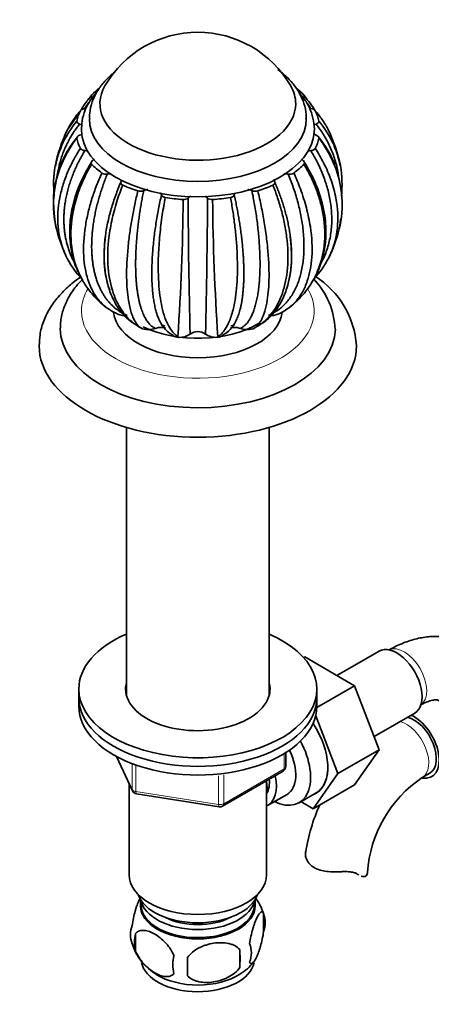
# Model space of a CAD drawing. Units: millimetres. Extents: x 0 to 1549, y 0 to 2124.
# Drawn here: x 1244 to 1322, y 383 to 570 of the extents above; entities that cross this region are included whole.
import ezdxf
from ezdxf import colors
from ezdxf.entities.mleader import LeaderData, LeaderLine
from ezdxf.math import Vec2, Vec3

# ---------------------------------------------------------------- set-up
doc = ezdxf.new("R2010")
doc.units = ezdxf.units.MM
doc.layers.add('DV6_Défaut', color=7, linetype='Continuous')
doc.layers.add('Défaut', color=7, linetype='Continuous')

# ---------------------------------------------------------------- blocks, each defined once
blk = doc.blocks.new('_DOT')
at = {"color": 0}
blk.add_line((0, 0), (-1, 0), dxfattribs=at)
at = {"color": 0, "const_width": 0.333}
blk.add_lwpolyline([(-0.1665, 0, 1), (0.1665, 0, 1)], format="xyb", close=True, dxfattribs=at)
blk = doc.blocks.new('SE5')
at = {"layer": 'DV6_Défaut', "color": 7, "linetype": 'Continuous', "lineweight": 35}
for p, q in [((1257.87, 555.1), (1257.33, 554.42)), ((1298.7, 554.38), (1298.15, 555.11)), ((1255.72, 552.04), (1253.44, 548.81)), ((1304.88, 530.64), (1305, 531.68)), ((1262.33, 514.1), (1261.85, 514.37)), ((1267.53, 511.1), (1267.21, 511.27)), ((1267.64, 511.05), (1267.53, 511.1)), ((1288.49, 511.1), (1288.39, 511.05)), ((1288.81, 511.27), (1288.49, 511.1)), ((1274.33, 509.47), (1274.22, 509.6)), ((1274.46, 509.45), (1274.33, 509.47)), ((1281.69, 509.47), (1281.81, 509.6)), ((1281.82, 509.48), (1281.69, 509.47)), ((1264.51, 492.44), (1264.51, 441.83)), ((1291.51, 441.83), (1291.51, 492.44)), ((1298.02, 448.94), (1298.21, 449.05)), ((1307.62, 443.62), (1298.21, 449.05)), ((1312.26, 450.15), (1304.28, 445.54)), ((1255.51, 442.99), (1255.51, 441.36)), ((1300.51, 439.51), (1307.62, 443.62)), ((1300.51, 441.36), (1300.51, 442.99)), ((1312.28, 431.51), (1307.62, 443.62)), ((1255.51, 441.36), (1255.51, 439.73)), ((1300.51, 439.73), (1300.51, 441.36)), ((1304.5, 427.02), (1300.3, 437.94)), ((1311.32, 434.02), (1319.01, 438.45)), ((1262.65, 430.23), (1265.67, 423.73)), ((1294.63, 428.33), (1294.63, 430.97)), ((1304.5, 427.02), (1312.28, 431.51)), ((1307.6, 424.85), (1312.28, 431.51)), ((1282.7, 420.86), (1294.13, 427.46)), ((1299.82, 420.36), (1304.5, 427.02)), ((1320.43, 426.27), (1321.85, 427.08)), ((1265.01, 425.15), (1265.01, 407.88)), ((1291.01, 407.88), (1291.01, 425.67)), ((1299.82, 420.36), (1307.6, 424.85)), ((1266.43, 423.16), (1282.04, 420.74)), ((1291.2, 420.96), (1294.88, 423.08)), ((1297.15, 421.51), (1300.41, 423.39)), ((1297.49, 421.7), (1299.82, 420.36)), ((1267.16, 403.23), (1267.16, 402.03)), ((1288.86, 402.03), (1288.86, 403.23)), ((1290.45, 400.55), (1290.45, 397.12)), ((1266.26, 396.81), (1266.26, 393.38)), ((1285.94, 393.76), (1285.94, 390.33))]:
    blk.add_line(p, q, dxfattribs=at)
at = {"layer": 'DV6_Défaut', "color": 7, "linetype": 'Continuous', "lineweight": 18}
for p, q in [((1262.74, 430.19), (1265.62, 424)), ((1294.33, 427.92), (1294.33, 430.79)), ((1265.62, 424), (1265.62, 428.8)), ((1266.32, 428.49), (1266.32, 423.59)), ((1281.94, 421.17), (1281.94, 426.59)), ((1282.9, 421.32), (1294.33, 427.92)), ((1282.9, 426.74), (1282.9, 421.32)), ((1266.32, 423.59), (1281.94, 421.17))]:
    blk.add_line(p, q, dxfattribs=at)
at = {"layer": 'DV6_Défaut', "color": 7, "linetype": 'Continuous', "lineweight": 35}
for centre, radius, start, end in [((1278.01, 546.88), 20.26, 29.9566, 150.0434), ((1269.52, 538.29), 18.76, 140.0446, 169.168), ((1286.5, 538.3), 18.77, 10.9883, 39.9438), ((1270.4, 534.79), 19.7, 140.2051, 192.2032), ((1278.01, 536.48), 27.5, 153.843, 168.7742), ((1286.04, 535), 19.25, 21.7168, 40.118), ((1278.01, 536.48), 27.5, 11.4219, 26.2092), ((1270.81, 534.59), 20.06, 141.3767, 191.2367), ((1285.22, 534.59), 20.06, 348.7301, 38.6324), ((1271.05, 538.44), 20.3, 170.2848, 186.4013), ((1284.98, 538.44), 20.29, 353.5918, 9.749), ((1260.63, 541.83), 1.52, 239.207, 280.7264), ((1295.39, 541.81), 1.5, 259.046, 301.2308), ((1267.14, 538.72), 1.64, 253.5194, 292.801), ((1278.01, 533.61), 2.87, 117.1185, 129.3689), ((1278.01, 533.61), 2.87, 50.631, 61.5419), ((1288.88, 538.72), 1.64, 247.2368, 286.4287), ((876.51, 537.88), 398.72, 355.9317, 359.6608), ((1275.35, 536.82), 1.31, 264.0668, 310.0137), ((2399.88, 538.54), 1123.69, 180.13869, 181.45134), ((-57.08, 541.5), 1336.93, 358.65348, 359.75677), ((1280.67, 536.83), 1.31, 230.017, 276.1343), ((1703.84, 538.73), 423.04, 180.4341, 183.9488), ((1278.01, 536.48), 27.5, 192.1729, 204.5158), ((1278.01, 536.48), 27.5, 335.4255, 347.8138), ((1286.04, 535), 19.25, 350.0642, 350.8324), ((1287.59, 525.06), 27.28, 172.6256, 177.2191), ((1267.37, 531.58), 15.78, 204.5106, 225.1636), ((1288.67, 531.58), 15.77, 317.9025, 335.5407), ((1289.35, 510.38), 14.63, 2.391, 43.5165), ((1291.26, 506.81), 16.77, 3.7268, 57.6334), ((1278.01, 536.48), 27.5, 227.5371, 230.4482), ((1266.42, 522.46), 9.29, 222.7161, 247.6275), ((1289.6, 522.47), 9.31, 292.3813, 317.3529), ((1278.01, 536.48), 27.5, 309.5797, 312.5484), ((1264.17, 517.41), 3.81, 249.9876, 277.1222), ((1291.88, 517.09), 3.5, 261.8158, 291.5008), ((1276.1, 515.02), 5.83, 205.0926, 242.6278), ((1279.92, 515.02), 5.83, 297.4228, 334.9078), ((1268.61, 515.09), 4.15, 256.4199, 289.3295), ((1274.6, 512.78), 3.33, 267.5665, 305.8551), ((1278.01, 508.1), 2.46, 53.6059, 126.3923), ((1281.4, 512.74), 3.28, 234.0518, 275.1472), ((1287.41, 515.09), 4.15, 250.6656, 283.5796), ((1274.48, 511.52), 2.06, 237.5823, 265.7212), ((1281.56, 511.49), 2.03, 277.4933, 302.6881), ((1293.63, 428.33), 1, 300, 0), ((1333.65, 406.66), 23.64, 123.9803, 176.0197), ((1266.58, 424.15), 1, 204.8961, 261.206), ((1282.2, 421.73), 1, 261.206, 300), ((1333.69, 406.56), 35.73, 156.0109, 170.9684), ((1280.57, 397.5), 10.31, 16.8014, 37.1988), ((1285.47, 398.83), 5.26, 340.9814, 19.0186), ((1270.41, 396.56), 5.13, 160.4695, 199.5305), ((1272.9, 395.09), 6.86, 165.5143, 194.4857), ((1275.32, 397.81), 10.16, 196.6355, 239.922), ((1283.71, 393.12), 4.43, 337.2015, 22.7985), ((1257.23, 392.05), 28.76, 356.5809, 3.4191), ((1280.14, 390.91), 6.86, 165.5086, 194.4914), ((1166.61, 390.52), 109.44, 359.1019, 0.8981), ((1282.14, 395.99), 7.86, 299.0816, 324.3414)]:
    blk.add_arc(centre, radius, start, end, dxfattribs=at)
for centre, major_axis, start_param, end_param in [((1278.01, 548.73), (-23.05, 0), -0.631131, -0.514256), ((1278.01, 553.63), (18.5, 0), 2.820367, 6.283185), ((1278.01, 553.63), (18.5, 0), 2.820367, 6.283185), ((1278.01, 553.63), (18.5, 0), 0, 0.321225), ((1278.01, 553.63), (18.5, 0), 0, 0.321225), ((1278.01, 548.73), (23.05, 0), 0.514346, 0.63154), ((1278.01, 548.73), (-23.05, 0), 6.012133, 6.161629), ((1278.01, 548.73), (23.05, 0), 0.121647, 0.271143), ((1278.01, 550.77), (20.5, 0), 3.141936, 6.282758), ((1278.01, 548.73), (22, 0), 3.154464, 6.247925), ((1278.01, 548.73), (-23.05, 0), 0.121647, 0.271143), ((1278.01, 548.73), (23.05, 0), 6.012133, 6.161629), ((1278.01, 548.73), (-23.05, 0), 0.514346, 0.663842), ((1278.01, 548.73), (23.05, 0), -0.663751, -0.514256), ((1278.01, 548.73), (-23.05, 0), 0.907045, 1.056541), ((1278.01, 548.73), (23.05, 0), -1.056576, -0.906939), ((1278.01, 548.73), (-23.05, 0), 1.299744, 1.44924), ((1278.01, 548.73), (23.05, 0), 4.834036, 4.983532), ((1278.01, 514.85), (16, 0), 3.212628, 6.213608), ((1278.01, 518.52), (16, 0), 4.012945, 5.509328), ((1278.01, 511.17), (-26, 0), 6.279934, 6.283185), ((1278.01, 511.17), (-26, 0), 0, 3.132242), ((1278.01, 518.52), (13.5, 0), 4.177835, 4.234058), ((1278.01, 518.52), (13.5, 0), -1.087909, -1.043154), ((1278.01, 507.91), (-30, 0), 0.001449, 3.141158), ((1278.01, 442.99), (-22.5, 0), 0, 4.068888), ((1278.01, 442.99), (-22.5, 0), 5.35589, 6.283185), ((1315.63, 444.3), (3.38, -5.85), 0, 3.141593), ((1278.01, 442.99), (-13.65, 0), 0, 3.289979), ((1278.01, 442.99), (-13.65, 0), 6.134799, 6.283185), ((1278.01, 441.36), (-22.5, 0), 0, 3.141593), ((1278.01, 441.36), (-22.5, 0), 0, 3.141593), ((1278.01, 441.36), (-13.65, 0), -0.148386, -0.103792), ((1278.01, 441.36), (-13.65, 0), 3.230513, 3.289979), ((1278.01, 439.73), (-22.5, 0), 0, 3.141593), ((1318.85, 432.28), (-3, 5.2), 3.141593, 5.784737), ((1318.85, 432.28), (-3.38, 5.85), 2.699282, 5.608228), ((1295.16, 432.48), (-5.25, 9.09), 3.141593, 4.822213), ((1295.12, 432.46), (5.27, -9.14), 0, 1.679319), ((1291.9, 430.6), (-5.25, 9.09), 2.437045, 4.660271), ((1290.88, 430.01), (-4, 6.93), 3.141593, 4.588278), ((1287.2, 427.89), (-4, 6.93), 3.094583, 4.213383), ((1287.2, 427.89), (-3.08, 5.33), 3.422816, 4.040445), ((1286.14, 427.28), (-3.5, 6.06), 3.745299, 4.108682), ((1295.12, 432.46), (5.27, -9.14), 6.185788, 6.283185), ((1278.01, 407.88), (13, 0), 3.141593, 6.283185), ((1304.06, 408.3), (-6, 0), 3.069876, 3.136164), ((1278.01, 405.43), (11.5, 0), 3.334944, 6.089834), ((1278.01, 402.17), (10.7, 0), 3.023689, 6.283185), ((1278.01, 402.03), (10.85, 0), 3.141593, 6.283185), ((1278.01, 403.8), (10.85, 0), 3.248145, 6.176633), ((1278.01, 402.17), (10.7, 0), 0, 0.117904), ((1278.01, 403.8), (9.25, 0), 3.973707, 5.451071), ((1278.01, 391.96), (10.7, 0), 3.24619, 6.171961), ((1278.01, 393.22), (10.7, 0), 3.888076, 5.55292)]:
    blk.add_ellipse(centre, major_axis=major_axis, ratio=0.57735, start_param=start_param, end_param=end_param, dxfattribs=at)
at = {"layer": 'DV6_Défaut', "color": 7, "linetype": 'Continuous', "lineweight": 18}
for centre, major_axis, ratio, start_param, end_param in [((1278.01, 514.44), (-22, 0), 0.57735, 5.939579, 6.283185), ((1278.01, 514.44), (-22, 0), 0.57735, 0, 3.467608), ((1317.04, 445.12), (3, -5.2), 0.57735, 0.046052, 3.095541), ((1317.43, 431.46), (-3, 5.2), 0.57735, 3.142034, 5.784737), ((1293.63, 428.33), (-1, 0), 0.57735, 2.356194, 3.141593), ((1293.63, 428.33), (-0.5, 0.866), 0.57735, 3.141593, 3.926991), ((1266.58, 424.15), (-1, 0), 0.57735, 0.261799, 1.308997), ((1266.58, 424.15), (0.907, 0.421), 0.788675, 2.790713, 3.141593), ((1266.58, 424.15), (0.153, 0.988), 0.211325, 2.202711, 3.141593), ((1282.2, 421.73), (-1, 0), 0.57735, 1.308997, 2.356194), ((1282.2, 421.73), (0.153, 0.988), 0.211325, 2.202711, 3.141593), ((1282.2, 421.73), (-0.5, 0.866), 0.57735, 3.141593, 3.926991)]:
    blk.add_ellipse(centre, major_axis=major_axis, ratio=ratio, start_param=start_param, end_param=end_param, dxfattribs=at)
at = {"layer": 'DV6_Défaut', "color": 7, "linetype": 'Continuous', "lineweight": 35}
for points, knots in [([(1262.3, 559.62), (1262.23, 559.56), (1261.47, 558.96), (1260.24, 557.78), (1258.89, 555.93), (1257.99, 553.98), (1257.53, 552.19), (1257.56, 551.16), (1257.57, 550.77)], [0, 0, 0, 0, 0.022982, 0.265161, 0.475263, 0.67724, 0.894498, 1, 1, 1, 1]), ([(1298.45, 550.76), (1298.47, 551.07), (1298.52, 551.99), (1298.12, 553.69), (1297.31, 555.62), (1296.07, 557.44), (1294.64, 558.91), (1293.58, 559.74), (1293.12, 560.07)], [0, 0, 0, 0, 0.07782, 0.269444, 0.460467, 0.655675, 0.858518, 1, 1, 1, 1]), ([(1258.78, 555.65), (1258.44, 555.27), (1257.64, 554.25), (1256.68, 552.51), (1256.07, 550.48), (1256.05, 549.27), (1256.04, 548.63)], [0, 0, 0, 0, 0.1877345, 0.4838831, 0.7699399, 1, 1, 1, 1]), ([(1257.95, 555.28), (1257.85, 555.18), (1257.81, 555.06), (1257.86, 554.84), (1257.94, 554.73), (1258.05, 554.64)], [0, 0, 0, 0, 0.5, 0.5, 1, 1, 1, 1]), ([(1299.99, 548.28), (1300, 548.31), (1300.11, 548.97), (1299.92, 550.43), (1299.39, 552.4), (1298.44, 554.17), (1297.62, 555.23), (1297.21, 555.69)], [0, 0, 0, 0, 0.008972, 0.2681, 0.524765, 0.783655, 1, 1, 1, 1]), ([(1297.97, 554.64), (1298.03, 554.69), (1298.08, 554.73), (1298.15, 554.84), (1298.18, 554.9), (1298.2, 555.01), (1298.2, 555.07), (1298.16, 555.18), (1298.12, 555.23), (1298.07, 555.28)], [0, 0, 0, 0, 0.25, 0.25, 0.5, 0.5, 0.75, 0.75, 1, 1, 1, 1]), ([(1257.33, 554.42), (1257.03, 554.07), (1256.56, 553.5), (1256.15, 552.83), (1255.96, 552.5)], [0, 0, 0, 0, 0.527662, 1, 1, 1, 1]), ([(1257.6, 554.11), (1257.57, 554.08), (1257.46, 553.93), (1257.26, 553.67), (1257.01, 553.33), (1256.81, 553.05), (1256.69, 552.88), (1256.66, 552.82)], [0, 0, 0, 0, 0.086296, 0.348525, 0.612975, 0.879646, 1, 1, 1, 1]), ([(1299.36, 552.84), (1299.33, 552.89), (1299.06, 553.28), (1298.76, 553.66), (1298.5, 553.99)], [0, 0, 0, 0, 0.122285, 1, 1, 1, 1]), ([(1300.14, 552.36), (1300, 552.62), (1299.57, 553.33), (1299.08, 553.93), (1298.7, 554.38)], [0, 0, 0, 0, 0.3563339, 1, 1, 1, 1]), ([(1255.81, 552.29), (1255.53, 551.97), (1254.97, 551.31), (1254.13, 550.1), (1253.61, 549.17), (1253.33, 548.61)], [0, 0, 0, 0, 0.2842917, 0.581329, 1, 1, 1, 1]), ([(1256.66, 552.7), (1256.56, 552.69), (1256.47, 552.68), (1256.29, 552.63), (1256.2, 552.6), (1256.05, 552.53), (1255.98, 552.49), (1255.87, 552.39), (1255.83, 552.34), (1255.81, 552.29)], [0, 0, 0, 0, 0.25, 0.25, 0.5, 0.5, 0.75, 0.75, 1, 1, 1, 1]), ([(1300.22, 552.29), (1300.16, 552.4), (1300.05, 552.5), (1299.74, 552.64), (1299.56, 552.68), (1299.36, 552.7)], [0, 0, 0, 0, 0.5, 0.5, 1, 1, 1, 1]), ([(1302.68, 548.63), (1302.64, 548.71), (1302.28, 549.43), (1301.53, 550.71), (1300.65, 551.77), (1300.22, 552.29)], [0, 0, 0, 0, 0.059927, 0.542183, 1, 1, 1, 1]), ([(1255.65, 549.78), (1255.56, 549.65), (1255.36, 549.4), (1255.08, 549.02), (1254.8, 548.63), (1254.53, 548.22), (1254.27, 547.82), (1254.02, 547.4), (1253.77, 546.98), (1253.54, 546.55), (1253.31, 546.11), (1253.1, 545.66), (1252.89, 545.21), (1252.7, 544.75), (1252.51, 544.28), (1252.34, 543.8), (1252.18, 543.32), (1252.03, 542.84), (1251.89, 542.34), (1251.77, 541.84), (1251.66, 541.34), (1251.55, 540.76), (1251.48, 540.35), (1251.45, 540.11)], [0, 0, 0, 0, 0.042987, 0.086345, 0.130074, 0.174173, 0.218642, 0.263481, 0.30869, 0.35427, 0.400218, 0.446537, 0.493224, 0.540282, 0.587708, 0.635504, 0.683668, 0.732201, 0.781103, 0.830374, 0.880014, 0.930021, 1, 1, 1, 1]), ([(1255.14, 550.34), (1255.11, 550.23), (1255.15, 550.12), (1255.34, 549.92), (1255.49, 549.84), (1255.65, 549.78)], [0, 0, 0, 0, 0.5, 0.5, 1, 1, 1, 1]), ([(1300.37, 549.78), (1300.21, 549.72), (1300.06, 549.66), (1299.92, 549.58), (1299.92, 549.58), (1299.92, 549.58)], [0, 0, 0, 0, 0.972505, 0.972505, 1, 1, 1, 1]), ([(1300.37, 549.78), (1300.45, 549.81), (1300.53, 549.84), (1300.67, 549.92), (1300.73, 549.97), (1300.82, 550.07), (1300.86, 550.12), (1300.9, 550.24), (1300.9, 550.29), (1300.89, 550.35)], [0, 0, 0, 0, 0.25, 0.25, 0.5, 0.5, 0.75, 0.75, 1, 1, 1, 1]), ([(1304.62, 539.76), (1304.58, 540.11), (1304.4, 541.31), (1303.91, 543.31), (1302.98, 545.65), (1301.82, 547.81), (1300.85, 549.13), (1300.37, 549.78)], [0, 0, 0, 0, 0.100314, 0.338619, 0.568012, 0.788478, 1, 1, 1, 1]), ([(1255.65, 547.68), (1255.57, 547.65), (1255.49, 547.62), (1255.35, 547.54), (1255.29, 547.49), (1255.2, 547.39), (1255.16, 547.34), (1255.13, 547.22), (1255.13, 547.17), (1255.14, 547.11)], [0, 0, 0, 0, 0.25, 0.25, 0.5, 0.5, 0.75, 0.75, 1, 1, 1, 1]), ([(1300.89, 547.12), (1300.91, 547.23), (1300.87, 547.34), (1300.68, 547.54), (1300.54, 547.62), (1300.37, 547.68)], [0, 0, 0, 0, 0.5, 0.5, 1, 1, 1, 1]), ([(1253.06, 524.93), (1252.94, 525.18), (1252.2, 526.88), (1251.36, 530.43), (1251.61, 534.84), (1252.51, 538.37), (1253.4, 540.78), (1254.49, 543.04), (1255.37, 544.47), (1255.81, 545.17)], [0, 0, 0, 0, 0.0446363, 0.2907566, 0.5571725, 0.67611, 0.7895517, 0.8975112, 1, 1, 1, 1]), ([(1256.66, 544.76), (1256.57, 544.61), (1256.39, 544.32), (1256.13, 543.87), (1255.88, 543.42), (1255.63, 542.96), (1255.39, 542.49), (1255.16, 542.02), (1254.94, 541.54), (1254.73, 541.06), (1254.52, 540.57), (1254.32, 540.08), (1254.13, 539.58), (1253.96, 539.08), (1253.79, 538.57), (1253.63, 538.06), (1253.48, 537.54), (1253.35, 537.02), (1253.22, 536.5), (1253.11, 535.97), (1253.01, 535.44), (1252.9, 534.78), (1252.8, 534.01), (1252.73, 533.11), (1252.69, 532.23), (1252.69, 531.36), (1252.72, 530.5), (1252.8, 529.65), (1252.91, 528.82), (1253.06, 528.01), (1253.25, 527.21), (1253.47, 526.42), (1253.73, 525.66), (1254.03, 524.92), (1254.33, 524.26), (1254.53, 523.85), (1254.62, 523.68)], [0, 0, 0, 0, 0.020713, 0.041604, 0.062675, 0.083923, 0.10535, 0.126955, 0.148739, 0.170701, 0.19284, 0.215158, 0.237654, 0.260328, 0.28318, 0.30621, 0.329417, 0.352802, 0.376365, 0.400106, 0.424024, 0.44812, 0.488979, 0.529726, 0.570363, 0.610889, 0.651306, 0.691613, 0.731811, 0.7719, 0.811882, 0.851756, 0.891523, 0.931183, 0.970737, 1, 1, 1, 1]), ([(1255.81, 545.17), (1255.86, 545.06), (1255.97, 544.96), (1256.28, 544.82), (1256.47, 544.78), (1256.66, 544.76)], [0, 0, 0, 0, 0.5, 0.5, 1, 1, 1, 1]), ([(1299.36, 544.76), (1299.18, 544.74), (1299, 544.72), (1298.82, 544.68), (1298.82, 544.68), (1298.81, 544.67)], [0, 0, 0, 0, 0.963801, 0.963801, 1, 1, 1, 1]), ([(1299.36, 544.76), (1299.46, 544.77), (1299.56, 544.78), (1299.74, 544.83), (1299.82, 544.86), (1299.98, 544.93), (1300.04, 544.97), (1300.15, 545.06), (1300.19, 545.12), (1300.22, 545.17)], [0, 0, 0, 0, 0.25, 0.25, 0.5, 0.5, 0.75, 0.75, 1, 1, 1, 1]), ([(1301.08, 523.12), (1301.29, 523.47), (1301.69, 524.21), (1302.2, 525.38), (1302.62, 526.61), (1302.95, 527.9), (1303.18, 529.23), (1303.32, 530.6), (1303.35, 532.01), (1303.28, 533.45), (1303.07, 535.29), (1302.6, 537.51), (1301.75, 540.05), (1300.69, 542.47), (1299.8, 544.01), (1299.36, 544.76)], [0, 0, 0, 0, 0.059726, 0.122047, 0.184641, 0.247509, 0.310652, 0.374073, 0.437774, 0.501756, 0.566022, 0.680972, 0.791623, 0.897969, 1, 1, 1, 1]), ([(1300.22, 545.17), (1300.49, 544.73), (1301.05, 543.85), (1302.13, 541.87), (1303.29, 539.17), (1304.43, 534.98), (1304.66, 530.19), (1303.75, 526.66), (1303.01, 525.02), (1302.92, 524.83)], [0, 0, 0, 0, 0.0636019, 0.1300552, 0.2847638, 0.4447857, 0.7174732, 0.9678098, 1, 1, 1, 1]), ([(1257.89, 542.57), (1256.97, 540.97), (1255.51, 538.38), (1254.26, 534.29), (1253.78, 531), (1253.77, 528.3), (1254.08, 525.66), (1254.65, 523.55), (1255.18, 522.24), (1255.32, 521.9)], [0, 0, 0, 0, 0.21346, 0.405472, 0.560379, 0.678047, 0.79478, 0.946369, 1, 1, 1, 1]), ([(1257.95, 542.18), (1257.68, 541.73), (1257.15, 540.82), (1256.13, 538.76), (1255.03, 535.96), (1254, 531.62), (1253.89, 526.67), (1255.09, 522.28), (1256.75, 519.24), (1258.15, 517.46), (1259.09, 516.51), (1259.44, 516.2)], [0, 0, 0, 0, 0.048562, 0.099302, 0.217428, 0.339611, 0.547818, 0.738959, 0.847392, 0.946134, 1, 1, 1, 1]), ([(1258.05, 542.82), (1257.99, 542.77), (1257.95, 542.72), (1257.87, 542.62), (1257.85, 542.56), (1257.82, 542.45), (1257.83, 542.39), (1257.87, 542.28), (1257.9, 542.23), (1257.95, 542.18)], [0, 0, 0, 0, 0.25, 0.25, 0.5, 0.5, 0.75, 0.75, 1, 1, 1, 1]), ([(1258.05, 542.82), (1258.16, 542.91), (1258.25, 543), (1258.35, 543.12), (1258.37, 543.15), (1258.39, 543.19)], [0, 0, 0, 0, 0.767523, 0.767523, 1, 1, 1, 1]), ([(1296.61, 516.22), (1296.81, 516.4), (1297.35, 516.92), (1298.19, 517.86), (1299.11, 519.09), (1299.95, 520.47), (1301.14, 522.95), (1302.15, 526.92), (1302, 531.48), (1301.2, 535.14), (1300.36, 537.63), (1299.34, 539.98), (1298.49, 541.46), (1298.08, 542.18)], [0, 0, 0, 0, 0.030541, 0.086222, 0.1453155, 0.2078246, 0.2737538, 0.4608489, 0.6633723, 0.753786, 0.8400219, 0.9220903, 1, 1, 1, 1]), ([(1299.9, 520.34), (1300.05, 520.59), (1300.56, 521.55), (1301.27, 523.23), (1301.94, 525.67), (1302.33, 528.74), (1302.12, 532.75), (1301.1, 536.64), (1299.58, 540.19), (1298.58, 541.87), (1297.96, 542.9)], [0, 0, 0, 0, 0.039086, 0.14322, 0.246047, 0.382829, 0.554049, 0.759654, 0.875503, 1, 1, 1, 1]), ([(1298.08, 542.18), (1298.17, 542.28), (1298.21, 542.4), (1298.17, 542.62), (1298.09, 542.73), (1297.97, 542.82)], [0, 0, 0, 0, 0.5, 0.5, 1, 1, 1, 1]), ([(1260.5, 515.28), (1260.46, 515.31), (1260.17, 515.55), (1259.64, 516.06), (1258.95, 516.9), (1258.29, 517.89), (1257.7, 519.06), (1256.89, 521.23), (1256.25, 524.87), (1256.5, 529.33), (1257.24, 533.05), (1257.96, 535.65), (1258.82, 538.14), (1259.52, 539.75), (1259.86, 540.53)], [0, 0, 0, 0, 0.007439, 0.058218, 0.112309, 0.169715, 0.23044, 0.294487, 0.476241, 0.672983, 0.760815, 0.844589, 0.924315, 1, 1, 1, 1]), ([(1260.92, 540.34), (1260.85, 540.18), (1260.71, 539.85), (1260.52, 539.35), (1260.33, 538.85), (1260.14, 538.34), (1259.96, 537.82), (1259.79, 537.3), (1259.62, 536.78), (1259.46, 536.26), (1259.3, 535.73), (1259.15, 535.19), (1259.01, 534.66), (1258.88, 534.12), (1258.75, 533.58), (1258.63, 533.03), (1258.52, 532.48), (1258.42, 531.94), (1258.33, 531.39), (1258.25, 530.84), (1258.17, 530.29), (1258.09, 529.61), (1258.02, 528.82), (1257.97, 527.91), (1257.94, 527.02), (1257.94, 526.15), (1257.98, 525.29), (1258.04, 524.46), (1258.13, 523.66), (1258.25, 522.87), (1258.4, 522.11), (1258.57, 521.37), (1258.77, 520.66), (1259, 519.98), (1259.26, 519.33), (1259.54, 518.7), (1259.84, 518.1), (1260.17, 517.54), (1260.52, 517), (1260.9, 516.5), (1261.3, 516.02), (1261.72, 515.58), (1262.16, 515.17), (1262.62, 514.79), (1263.1, 514.45), (1263.59, 514.14), (1264.11, 513.86), (1264.47, 513.71), (1264.64, 513.63)], [0, 0, 0, 0, 0.014038, 0.028198, 0.042478, 0.056879, 0.071401, 0.086045, 0.100808, 0.115693, 0.130699, 0.145825, 0.161071, 0.176439, 0.191927, 0.207535, 0.223264, 0.239114, 0.255083, 0.271174, 0.287384, 0.303715, 0.331408, 0.359025, 0.386566, 0.414033, 0.441426, 0.468744, 0.495988, 0.523159, 0.550257, 0.577282, 0.604234, 0.631114, 0.657922, 0.684658, 0.711323, 0.737916, 0.764439, 0.790892, 0.817273, 0.843585, 0.869828, 0.896, 0.922103, 0.948138, 0.974103, 1, 1, 1, 1]), ([(1291.38, 513.63), (1291.67, 513.76), (1292.25, 514.02), (1293.05, 514.53), (1293.82, 515.11), (1294.53, 515.79), (1295.18, 516.55), (1295.77, 517.39), (1296.31, 518.32), (1296.78, 519.32), (1297.18, 520.4), (1297.51, 521.55), (1297.77, 522.77), (1297.95, 524.05), (1298.06, 525.4), (1298.09, 526.79), (1298.05, 528.24), (1297.89, 530.13), (1297.54, 532.44), (1296.91, 535.15), (1296.11, 537.79), (1295.44, 539.5), (1295.11, 540.34)], [0, 0, 0, 0, 0.042125, 0.08443, 0.126918, 0.169589, 0.212444, 0.255485, 0.298713, 0.342128, 0.385732, 0.429526, 0.473512, 0.517691, 0.562064, 0.606633, 0.651398, 0.696363, 0.776789, 0.854207, 0.928613, 1, 1, 1, 1]), ([(1295.11, 540.34), (1294.93, 540.37), (1294.74, 540.38), (1294.47, 540.39), (1294.38, 540.39), (1294.29, 540.38)], [0, 0, 0, 0, 0.677334, 0.677334, 1, 1, 1, 1]), ([(1296.17, 540.53), (1296.38, 540.04), (1296.82, 539.04), (1297.68, 536.85), (1298.61, 533.9), (1299.53, 529.47), (1299.77, 524.63), (1299, 520.61), (1297.85, 518.01), (1296.74, 516.42), (1295.93, 515.6), (1295.53, 515.28)], [0, 0, 0, 0, 0.047238, 0.096594, 0.211498, 0.330349, 0.532878, 0.718807, 0.824282, 0.920331, 1, 1, 1, 1]), ([(1261.35, 518.36), (1261.26, 518.61), (1261.05, 519.22), (1260.77, 520.25), (1260.54, 521.45), (1260.37, 522.72), (1260.29, 524.05), (1260.28, 525.44), (1260.35, 526.87), (1260.53, 528.74), (1260.92, 531.03), (1261.6, 533.72), (1262.44, 536.33), (1263.14, 538.03), (1263.49, 538.86)], [0, 0, 0, 0, 0.047419, 0.115333, 0.183545, 0.252056, 0.320867, 0.389983, 0.459403, 0.529132, 0.653854, 0.773911, 0.889296, 1, 1, 1, 1]), ([(1263.82, 538.25), (1263.62, 537.75), (1263.22, 536.72), (1262.47, 534.47), (1261.67, 531.45), (1260.94, 526.9), (1260.92, 521.94), (1261.9, 517.8), (1263.22, 515.1), (1264.47, 513.4), (1265.79, 512.14), (1266.76, 511.55), (1267.21, 511.27)], [0, 0, 0, 0, 0.043583, 0.089106, 0.195085, 0.304704, 0.491503, 0.66299, 0.760273, 0.848862, 0.928768, 1, 1, 1, 1]), ([(1263.49, 538.86), (1263.47, 538.8), (1263.45, 538.75), (1263.45, 538.64), (1263.47, 538.58), (1263.52, 538.47), (1263.56, 538.42), (1263.67, 538.32), (1263.74, 538.28), (1263.82, 538.25)], [0, 0, 0, 0, 0.25, 0.25, 0.5, 0.5, 0.75, 0.75, 1, 1, 1, 1]), ([(1288.81, 511.27), (1289.07, 511.42), (1289.6, 511.73), (1290.36, 512.31), (1291.13, 513), (1291.87, 513.84), (1292.58, 514.82), (1293.24, 515.97), (1294.21, 518.16), (1295.11, 521.94), (1295.09, 526.61), (1294.52, 530.5), (1293.91, 533.19), (1293.15, 535.77), (1292.52, 537.44), (1292.21, 538.25)], [0, 0, 0, 0, 0.039643, 0.082119, 0.127431, 0.17558, 0.226568, 0.280398, 0.337073, 0.508511, 0.695285, 0.777222, 0.855314, 0.929571, 1, 1, 1, 1]), ([(1292.21, 538.25), (1292.28, 538.28), (1292.35, 538.32), (1292.46, 538.42), (1292.5, 538.47), (1292.58, 538.63), (1292.58, 538.75), (1292.54, 538.86)], [0, 0, 0, 0, 0.25, 0.25, 0.5, 0.5, 1, 1, 1, 1]), ([(1292.47, 539.34), (1292.46, 539.29), (1292.46, 539.23), (1292.47, 539.07), (1292.49, 538.96), (1292.54, 538.86)], [0, 0, 0, 0, 0.3357789, 0.3357789, 1, 1, 1, 1]), ([(1292.54, 538.86), (1292.61, 538.7), (1292.75, 538.37), (1292.95, 537.88), (1293.15, 537.38), (1293.35, 536.87), (1293.54, 536.36), (1293.72, 535.85), (1293.9, 535.33), (1294.07, 534.81), (1294.23, 534.29), (1294.39, 533.76), (1294.54, 533.23), (1294.68, 532.69), (1294.81, 532.16), (1294.94, 531.62), (1295.06, 531.08), (1295.17, 530.53), (1295.27, 529.99), (1295.36, 529.45), (1295.45, 528.9), (1295.54, 528.23), (1295.62, 527.44), (1295.69, 526.54), (1295.73, 525.66), (1295.74, 524.8), (1295.73, 523.95), (1295.68, 523.13), (1295.6, 522.33), (1295.5, 521.55), (1295.4, 521.04), (1295.35, 520.77), (1295.35, 520.76)], [0, 0, 0, 0, 0.0254359, 0.0510911, 0.0769655, 0.103059, 0.1293717, 0.1559033, 0.1826538, 0.2096232, 0.2368114, 0.2642182, 0.2918436, 0.3196876, 0.3477501, 0.3760309, 0.4045301, 0.4332475, 0.4621832, 0.491337, 0.5207089, 0.5502987, 0.6004744, 0.6505132, 0.7004158, 0.7501828, 0.7998149, 0.8493125, 0.8986764, 0.947907, 0.9970051, 1, 1, 1, 1]), ([(1267.21, 511.27), (1267.08, 511.37), (1266.82, 511.58), (1266.45, 512.02), (1266.08, 512.58), (1265.73, 513.3), (1265.41, 514.18), (1265.12, 515.25), (1264.72, 517.27), (1264.45, 520.81), (1264.66, 525.33), (1265.13, 529.19), (1265.56, 531.91), (1266.07, 534.56), (1266.48, 536.3), (1266.67, 537.15)], [0, 0, 0, 0, 0.040732, 0.084514, 0.13135, 0.181241, 0.234189, 0.290199, 0.349272, 0.516912, 0.698376, 0.779388, 0.856657, 0.930192, 1, 1, 1, 1]), ([(1267.78, 537.21), (1267.74, 537.03), (1267.67, 536.67), (1267.57, 536.14), (1267.47, 535.6), (1267.37, 535.06), (1267.28, 534.52), (1267.18, 533.97), (1267.1, 533.42), (1267.01, 532.86), (1266.93, 532.3), (1266.86, 531.75), (1266.78, 531.18), (1266.71, 530.62), (1266.65, 530.06), (1266.59, 529.49), (1266.53, 528.93), (1266.48, 528.36), (1266.43, 527.8), (1266.39, 527.23), (1266.36, 526.67), (1266.32, 525.98), (1266.28, 525.17), (1266.26, 524.26), (1266.25, 523.36), (1266.26, 522.49), (1266.28, 521.65), (1266.32, 520.83), (1266.37, 520.04), (1266.44, 519.27), (1266.53, 518.54), (1266.63, 517.83), (1266.74, 517.16), (1266.87, 516.52), (1267.01, 515.91), (1267.17, 515.33), (1267.34, 514.79), (1267.52, 514.28), (1267.72, 513.81), (1267.93, 513.37), (1268.15, 512.97), (1268.38, 512.6), (1268.62, 512.27), (1268.87, 511.98), (1269.14, 511.72), (1269.41, 511.5), (1269.69, 511.31), (1269.89, 511.22), (1269.99, 511.17)], [0, 0, 0, 0, 0.014038, 0.028198, 0.042478, 0.056879, 0.071401, 0.086045, 0.100808, 0.115693, 0.130699, 0.145825, 0.161071, 0.176439, 0.191927, 0.207535, 0.223264, 0.239114, 0.255083, 0.271174, 0.287384, 0.303715, 0.331408, 0.359025, 0.386566, 0.414033, 0.441426, 0.468744, 0.495988, 0.523159, 0.550257, 0.577282, 0.604234, 0.631114, 0.657922, 0.684658, 0.711323, 0.737916, 0.764439, 0.790892, 0.817273, 0.843585, 0.869828, 0.896, 0.922103, 0.948138, 0.974103, 1, 1, 1, 1]), ([(1268.56, 537.43), (1268.46, 537.42), (1268.36, 537.39), (1268.09, 537.32), (1267.93, 537.27), (1267.78, 537.21)], [0, 0, 0, 0, 0.366916, 0.366916, 1, 1, 1, 1]), ([(1270.87, 512.44), (1270.82, 512.54), (1270.66, 512.87), (1270.41, 513.47), (1270.14, 514.3), (1269.9, 515.21), (1269.7, 516.21), (1269.55, 517.3), (1269.43, 518.46), (1269.35, 519.7), (1269.31, 521.02), (1269.31, 522.4), (1269.36, 523.85), (1269.47, 525.75), (1269.69, 528.12), (1270.08, 530.92), (1270.55, 533.69), (1270.94, 535.51), (1271.14, 536.4)], [0, 0, 0, 0, 0.0253246, 0.0785917, 0.1320897, 0.1858201, 0.2397844, 0.2939841, 0.3484209, 0.4030964, 0.4580123, 0.5131703, 0.5685722, 0.6242198, 0.7237548, 0.8195676, 0.9116516, 1, 1, 1, 1]), ([(1271.14, 536.4), (1271.11, 536.51), (1271.06, 536.61), (1270.98, 536.74), (1270.96, 536.77), (1270.94, 536.79)], [0, 0, 0, 0, 0.790061, 0.790061, 1, 1, 1, 1]), ([(1271.14, 536.4), (1271.15, 536.35), (1271.18, 536.29), (1271.25, 536.19), (1271.3, 536.14), (1271.43, 536.05), (1271.5, 536.01), (1271.66, 535.95), (1271.76, 535.92), (1271.85, 535.91)], [0, 0, 0, 0, 0.25, 0.25, 0.5, 0.5, 0.75, 0.75, 1, 1, 1, 1]), ([(1284.18, 535.91), (1284.37, 535.94), (1284.54, 536.01), (1284.78, 536.18), (1284.86, 536.29), (1284.89, 536.4)], [0, 0, 0, 0, 0.5, 0.5, 1, 1, 1, 1]), ([(1284.89, 536.4), (1284.93, 536.23), (1285.01, 535.87), (1285.12, 535.34), (1285.23, 534.81), (1285.34, 534.27), (1285.45, 533.73), (1285.55, 533.18), (1285.65, 532.63), (1285.74, 532.08), (1285.84, 531.53), (1285.92, 530.97), (1286.01, 530.41), (1286.09, 529.85), (1286.17, 529.29), (1286.24, 528.73), (1286.3, 528.17), (1286.37, 527.6), (1286.43, 527.04), (1286.48, 526.48), (1286.53, 525.92), (1286.58, 525.23), (1286.63, 524.43), (1286.68, 523.52), (1286.7, 522.63), (1286.71, 521.76), (1286.71, 520.92), (1286.69, 520.11), (1286.65, 519.32), (1286.6, 518.56), (1286.53, 517.83), (1286.45, 517.13), (1286.36, 516.46), (1286.24, 515.82), (1286.12, 515.22), (1285.98, 514.65), (1285.82, 514.11), (1285.66, 513.6), (1285.48, 513.13), (1285.31, 512.75), (1285.19, 512.53), (1285.15, 512.44)], [0, 0, 0, 0, 0.017371, 0.034891, 0.052561, 0.070381, 0.08835, 0.106469, 0.124738, 0.143156, 0.161723, 0.18044, 0.199306, 0.218321, 0.237485, 0.256799, 0.276261, 0.295873, 0.315634, 0.335543, 0.355602, 0.375809, 0.410075, 0.444248, 0.478327, 0.512314, 0.546209, 0.580012, 0.613723, 0.647344, 0.680874, 0.714313, 0.747663, 0.780924, 0.814095, 0.847178, 0.880172, 0.913079, 0.945897, 0.978629, 1, 1, 1, 1]), ([(1286.04, 511.17), (1286.2, 511.25), (1286.51, 511.41), (1286.96, 511.77), (1287.38, 512.22), (1287.77, 512.77), (1288.13, 513.42), (1288.46, 514.15), (1288.75, 514.98), (1289.01, 515.9), (1289.24, 516.91), (1289.43, 518), (1289.57, 519.17), (1289.68, 520.42), (1289.75, 521.75), (1289.78, 523.14), (1289.76, 524.59), (1289.69, 526.5), (1289.52, 528.88), (1289.19, 531.7), (1288.77, 534.48), (1288.42, 536.31), (1288.25, 537.21)], [0, 0, 0, 0, 0.042125, 0.08443, 0.126918, 0.169589, 0.212444, 0.255485, 0.298713, 0.342128, 0.385732, 0.429526, 0.473512, 0.517691, 0.562064, 0.606633, 0.651398, 0.696363, 0.776789, 0.854207, 0.928613, 1, 1, 1, 1]), ([(1288.25, 537.21), (1288.1, 537.27), (1287.94, 537.32), (1287.67, 537.39), (1287.57, 537.41), (1287.47, 537.43)], [0, 0, 0, 0, 0.631679, 0.631679, 1, 1, 1, 1]), ([(1289.35, 537.14), (1289.46, 536.67), (1289.69, 535.7), (1290.01, 534.23), (1290.3, 532.72), (1290.58, 531.19), (1290.82, 529.63), (1291.03, 528.05), (1291.38, 524.97), (1291.57, 520.81), (1291.27, 516.91), (1290.72, 514.42), (1290.15, 512.92), (1289.51, 511.87), (1289.04, 511.46), (1288.81, 511.27)], [0, 0, 0, 0, 0.039317, 0.079894, 0.121733, 0.164834, 0.2092, 0.254833, 0.301733, 0.483193, 0.650857, 0.752171, 0.844125, 0.926732, 1, 1, 1, 1]), ([(1271.85, 535.91), (1271.74, 535.37), (1271.55, 534.28), (1271.18, 531.9), (1270.79, 528.74), (1270.47, 524.08), (1270.55, 519.12), (1271.16, 515.16), (1271.93, 512.7), (1272.66, 511.23), (1273.42, 510.21), (1273.96, 509.79), (1274.22, 509.6)], [0, 0, 0, 0, 0.043583, 0.089106, 0.195085, 0.304704, 0.491503, 0.66299, 0.760273, 0.848862, 0.928768, 1, 1, 1, 1]), ([(1281.8, 509.6), (1281.96, 509.7), (1282.26, 509.92), (1282.71, 510.38), (1283.16, 510.96), (1283.6, 511.7), (1284.02, 512.6), (1284.41, 513.7), (1284.97, 515.76), (1285.49, 519.36), (1285.54, 523.94), (1285.3, 527.85), (1285.01, 530.61), (1284.65, 533.29), (1284.34, 535.05), (1284.18, 535.91)], [0, 0, 0, 0, 0.040732, 0.084514, 0.13135, 0.181241, 0.234189, 0.290199, 0.349272, 0.516912, 0.698376, 0.779388, 0.856657, 0.930192, 1, 1, 1, 1]), ([(1289.29, 511.61), (1289.78, 511.87), (1290.91, 512.53), (1292.51, 514.15), (1293.91, 516.29), (1295.16, 519.35), (1295.89, 523.49), (1295.65, 526.77), (1295.49, 528.57)], [0, 0, 0, 0, 0.096342, 0.251133, 0.397409, 0.535152, 0.784448, 1, 1, 1, 1]), ([(1260.34, 526.39), (1260.31, 525.43), (1260.27, 523.51), (1260.65, 520.55), (1261.49, 517.66), (1262.83, 515.03), (1264.56, 512.97), (1265.87, 512.13), (1266.43, 511.81)], [0, 0, 0, 0, 0.132121, 0.312542, 0.474806, 0.660231, 0.86873, 1, 1, 1, 1]), ([(1255.86, 520.87), (1255.09, 520.35), (1253.55, 519.16), (1251.55, 517.14), (1249.91, 514.86), (1248.76, 512.47), (1248.11, 510.07), (1248.06, 508.64), (1248.04, 507.87)], [0, 0, 0, 0, 0.161269, 0.342059, 0.520324, 0.693919, 0.861792, 1, 1, 1, 1]), ([(1256.21, 520.43), (1255.77, 520), (1254.76, 518.88), (1253.44, 516.95), (1252.48, 514.65), (1252.02, 512.66), (1252.06, 511.6), (1252.07, 511.23)], [0, 0, 0, 0, 0.168068, 0.42069, 0.66488, 0.899584, 1, 1, 1, 1]), ([(1269.99, 511.17), (1270.11, 511.21), (1270.24, 511.25), (1270.51, 511.31), (1270.66, 511.33), (1270.94, 511.36), (1271.09, 511.36), (1271.38, 511.34), (1271.52, 511.32), (1271.74, 511.27), (1271.82, 511.24), (1271.9, 511.21)], [0, 0, 0, 0, 0.215653, 0.215653, 0.431306, 0.431306, 0.646959, 0.646959, 0.862612, 0.862612, 1, 1, 1, 1]), ([(1284.21, 511.25), (1284.26, 511.26), (1284.31, 511.28), (1284.5, 511.32), (1284.65, 511.34), (1284.94, 511.36), (1285.08, 511.36), (1285.37, 511.33), (1285.51, 511.31), (1285.78, 511.25), (1285.91, 511.21), (1286.04, 511.17)], [0, 0, 0, 0, 0.092961, 0.092961, 0.319721, 0.319721, 0.54648, 0.54648, 0.77324, 0.77324, 1, 1, 1, 1]), ([(1336.07, 441.01), (1336.02, 441.39), (1335.87, 442.53), (1335.21, 444.51), (1334.15, 446.7), (1332.72, 448.69), (1330.96, 450.37), (1328.88, 451.67), (1326.64, 452.53), (1324.3, 452.95), (1321.87, 452.96), (1319.38, 452.56), (1316.86, 451.76), (1315.03, 450.88), (1314.15, 450.37), (1314.04, 450.31)], [0, 0, 0, 0, 0.034949, 0.12394, 0.209433, 0.291907, 0.380817, 0.466527, 0.550361, 0.633661, 0.718088, 0.805138, 0.895741, 0.989139, 1, 1, 1, 1]), ([(1320.04, 439.92), (1320.31, 440.06), (1320.94, 440.41), (1321.95, 440.8), (1322.81, 440.95), (1323.32, 440.93), (1323.5, 440.86), (1323.53, 440.85), (1323.69, 440.68), (1323.79, 440.51), (1323.8, 440.49)], [0, 0, 0, 0, 0.073152, 0.210715, 0.348353, 0.489144, 0.642048, 0.833323, 0.980457, 1, 1, 1, 1]), ([(1305.15, 408.46), (1304.68, 408.44), (1304.22, 408.42), (1303.3, 408.43), (1302.84, 408.46), (1301.96, 408.56), (1301.54, 408.64), (1300.74, 408.88), (1300.38, 409.03), (1299.71, 409.41), (1299.43, 409.63), (1299.07, 410.01), (1298.96, 410.14), (1298.77, 410.41), (1298.69, 410.55), (1298.55, 410.83), (1298.5, 410.97), (1298.41, 411.26), (1298.37, 411.4), (1298.32, 411.83), (1298.33, 412.1), (1298.4, 412.35)], [0, 0, 0, 0, 0.125, 0.125, 0.25, 0.25, 0.375, 0.375, 0.5, 0.5, 0.625, 0.625, 0.6875, 0.6875, 0.75, 0.75, 0.8125, 0.8125, 0.875, 0.875, 1, 1, 1, 1]), ([(1308.15, 408.01), (1308, 408.13), (1307.81, 408.21), (1307.49, 408.31), (1307.38, 408.34), (1307.14, 408.39), (1307.01, 408.41), (1306.76, 408.44), (1306.62, 408.45), (1306.34, 408.47), (1306.2, 408.47), (1305.76, 408.48), (1305.46, 408.47), (1305.15, 408.46)], [0, 0, 0, 0, 0.25, 0.25, 0.375, 0.375, 0.5, 0.5, 0.625, 0.625, 0.75, 0.75, 1, 1, 1, 1]), ([(1310.05, 408.06), (1310.02, 407.9), (1309.94, 407.77), (1309.72, 407.6), (1309.57, 407.55), (1309.24, 407.54), (1309.06, 407.57), (1308.87, 407.64)], [0, 0, 0, 0, 0.342758, 0.342758, 0.685517, 0.685517, 1, 1, 1, 1]), ([(1267.16, 403.58), (1267.08, 403.43), (1266.99, 403.26), (1266.78, 402.8), (1266.65, 402.49), (1266.47, 401.97), (1266.4, 401.79), (1266.28, 401.42), (1266.22, 401.22), (1266.05, 400.6), (1265.94, 400.17), (1265.74, 399.24), (1265.65, 398.76), (1265.58, 398.27)], [0, 0, 0, 0, 0.146545, 0.146545, 0.3599088, 0.3599088, 0.4665906, 0.4665906, 0.5732725, 0.5732725, 0.7866363, 0.7866363, 1, 1, 1, 1]), ([(1290.45, 400.55), (1290.38, 400.73), (1290.29, 400.83), (1290.14, 400.88), (1290.09, 400.88), (1289.98, 400.84), (1289.92, 400.81), (1289.75, 400.67), (1289.62, 400.52), (1289.37, 400.14), (1289.25, 399.91), (1288.99, 399.36), (1288.87, 399.05), (1288.68, 398.54), (1288.62, 398.36), (1288.5, 397.98), (1288.44, 397.78), (1288.26, 397.17), (1288.15, 396.73), (1287.95, 395.8), (1287.87, 395.32), (1287.79, 394.83)], [0, 0, 0, 0, 0.125, 0.125, 0.1875, 0.1875, 0.25, 0.25, 0.375, 0.375, 0.5, 0.5, 0.625, 0.625, 0.6875, 0.6875, 0.75, 0.75, 0.875, 0.875, 1, 1, 1, 1]), ([(1266.26, 396.81), (1266.35, 396.92), (1266.46, 397.01), (1266.7, 397.17), (1266.83, 397.23), (1267.24, 397.36), (1267.54, 397.39), (1268.02, 397.35), (1268.19, 397.32), (1268.52, 397.24), (1268.69, 397.2), (1269.19, 397.02), (1269.54, 396.86), (1270.23, 396.45), (1270.58, 396.22), (1271.25, 395.67), (1271.59, 395.36), (1272.06, 394.85), (1272.22, 394.68), (1272.51, 394.3), (1272.66, 394.11), (1273.07, 393.5), (1273.31, 393.07), (1273.5, 392.62)], [0, 0, 0, 0, 0.0625, 0.0625, 0.125, 0.125, 0.25, 0.25, 0.3125, 0.3125, 0.375, 0.375, 0.5, 0.5, 0.625, 0.625, 0.75, 0.75, 0.8125, 0.8125, 0.875, 0.875, 1, 1, 1, 1]), ([(1287.79, 391.4), (1287.87, 391.22), (1287.95, 391.12), (1288.1, 391.07), (1288.15, 391.08), (1288.26, 391.11), (1288.32, 391.14), (1288.5, 391.28), (1288.62, 391.43), (1288.87, 391.81), (1288.99, 392.05), (1289.25, 392.59), (1289.37, 392.9), (1289.56, 393.42), (1289.62, 393.6), (1289.74, 393.97), (1289.8, 394.17), (1289.98, 394.79), (1290.09, 395.22), (1290.29, 396.15), (1290.38, 396.63), (1290.45, 397.12)], [0, 0, 0, 0, 0.125, 0.125, 0.1875, 0.1875, 0.25, 0.25, 0.375, 0.375, 0.5, 0.5, 0.625, 0.625, 0.6875, 0.6875, 0.75, 0.75, 0.875, 0.875, 1, 1, 1, 1]), ([(1285.94, 393.76), (1285.67, 394.06), (1285.35, 394.29), (1284.79, 394.58), (1284.59, 394.66), (1284.18, 394.8), (1283.97, 394.86), (1283.32, 394.99), (1282.86, 395.04), (1281.94, 395.05), (1281.46, 395.01), (1280.51, 394.86), (1280.04, 394.75), (1279.35, 394.53), (1279.12, 394.45), (1278.67, 394.26), (1278.45, 394.16), (1277.79, 393.82), (1277.38, 393.56), (1276.63, 392.95), (1276.31, 392.61), (1276.04, 392.23)], [0, 0, 0, 0, 0.125, 0.125, 0.1875, 0.1875, 0.25, 0.25, 0.375, 0.375, 0.5, 0.5, 0.625, 0.625, 0.6875, 0.6875, 0.75, 0.75, 0.875, 0.875, 1, 1, 1, 1]), ([(1273.5, 389.19), (1273.31, 388.97), (1273.07, 388.82), (1272.52, 388.64), (1272.21, 388.61), (1271.58, 388.67), (1271.25, 388.74), (1270.57, 388.98), (1270.22, 389.15), (1269.53, 389.54), (1269.18, 389.78), (1268.51, 390.33), (1268.18, 390.63), (1267.7, 391.14), (1267.55, 391.32), (1267.25, 391.7), (1267.1, 391.89), (1266.69, 392.5), (1266.45, 392.93), (1266.26, 393.38)], [0, 0, 0, 0, 0.125, 0.125, 0.25, 0.25, 0.375, 0.375, 0.5, 0.5, 0.625, 0.625, 0.75, 0.75, 0.8125, 0.8125, 0.875, 0.875, 1, 1, 1, 1]), ([(1276.04, 388.8), (1276.31, 388.51), (1276.63, 388.27), (1277.19, 387.99), (1277.39, 387.9), (1277.79, 387.77), (1278.01, 387.71), (1278.66, 387.57), (1279.11, 387.53), (1280.04, 387.52), (1280.51, 387.55), (1281.46, 387.7), (1281.93, 387.81), (1282.62, 388.03), (1282.85, 388.11), (1283.31, 388.3), (1283.53, 388.4), (1284.18, 388.74), (1284.59, 389), (1285.35, 389.62), (1285.67, 389.95), (1285.94, 390.33)], [0, 0, 0, 0, 0.125, 0.125, 0.1875, 0.1875, 0.25, 0.25, 0.375, 0.375, 0.5, 0.5, 0.625, 0.625, 0.6875, 0.6875, 0.75, 0.75, 0.875, 0.875, 1, 1, 1, 1])]:
    blk.add_open_spline(points, degree=3, knots=knots, dxfattribs=at)
for points in [[(1257.2, 554.37), (1257.44, 554.67), (1257.69, 554.98), (1257.95, 555.28)], [(1255.97, 552.5), (1256.06, 552.66), (1256.14, 552.81), (1256.23, 552.96)], [(1256.11, 549.58), (1255.97, 549.66), (1255.82, 549.72), (1255.65, 549.78)], [(1255.65, 547.68), (1255.8, 547.73), (1255.94, 547.79), (1256.06, 547.86)], [(1299.85, 547.92), (1300.01, 547.82), (1300.18, 547.75), (1300.37, 547.68)], [(1257.16, 544.69), (1256.99, 544.72), (1256.83, 544.74), (1256.66, 544.76)], [(1257.82, 542.43), (1257.89, 542.56), (1257.97, 542.69), (1258.05, 542.82)], [(1297.63, 543.18), (1297.72, 543.05), (1297.83, 542.93), (1297.97, 542.82)], [(1261.66, 540.39), (1261.41, 540.39), (1261.16, 540.38), (1260.92, 540.34)], [(1263.49, 538.86), (1263.53, 538.96), (1263.55, 539.05), (1263.56, 539.15)], [(1285.02, 536.7), (1284.96, 536.61), (1284.92, 536.5), (1284.89, 536.4)], [(1296.47, 516.11), (1296.57, 516.21), (1296.68, 516.31), (1296.78, 516.41)], [(1308.42, 407.84), (1308.33, 407.89), (1308.24, 407.95), (1308.15, 408.01)]]:
    blk.add_open_spline(points, degree=3, dxfattribs=at)

msp = doc.modelspace()

# ---------------------------------------------------------------- block references
at = {"layer": 'Défaut'}
msp.add_blockref('SE5', (0, 0), dxfattribs=at)

# ---------------------------------------------------------------- leaders
at = {"layer": 'Défaut', "color": 7, "linetype": 'Continuous', "lineweight": 18}
ml = msp.add_multileader_mtext('Standard', dxfattribs=at)
ml.set_content('{\\pxsm0.9;\\fSolid Edge ISO|b1||i0||c0|p34;\\W1.;23/12/2016\\P}', color=256)
ml.set_leader_properties()
ml.set_arrow_properties(name='DOT')
ml.build(insert=Vec2(0, 0))
ml.multileader.update_dxf_attribs({"leader_type": 0, "dogleg_length": 0, "arrow_head_size": 12})
ctx = ml.context
ctx.base_point, ctx.char_height, ctx.arrow_head_size, ctx.landing_gap_size = Vec3(1222.8, 2116.96), 12, 12, 4.2
notes = []
notes.append((ctx, [(0, (0, 0, 0), (0, 0), (1, 0), 1, [])]))
ctx.mtext.insert = Vec3(1224.8, 2123.08)
for ctx, leaders in notes:
    for number, flags, end, landing, length, lines in leaders:
        leader = LeaderData()
        leader.index, (leader.has_last_leader_line, leader.has_dogleg_vector, leader.attachment_direction) = number, flags
        leader.last_leader_point, leader.dogleg_vector, leader.dogleg_length = Vec3(end), Vec3(landing), length
        for number, points, colour, breaks in lines:
            line = LeaderLine()
            line.index, line.vertices, line.color, line.breaks = number, Vec3.list(points), colors.encode_raw_color(colour), breaks
            leader.lines.append(line)
        ctx.leaders.append(leader)

doc.saveas('drawing.dxf')
